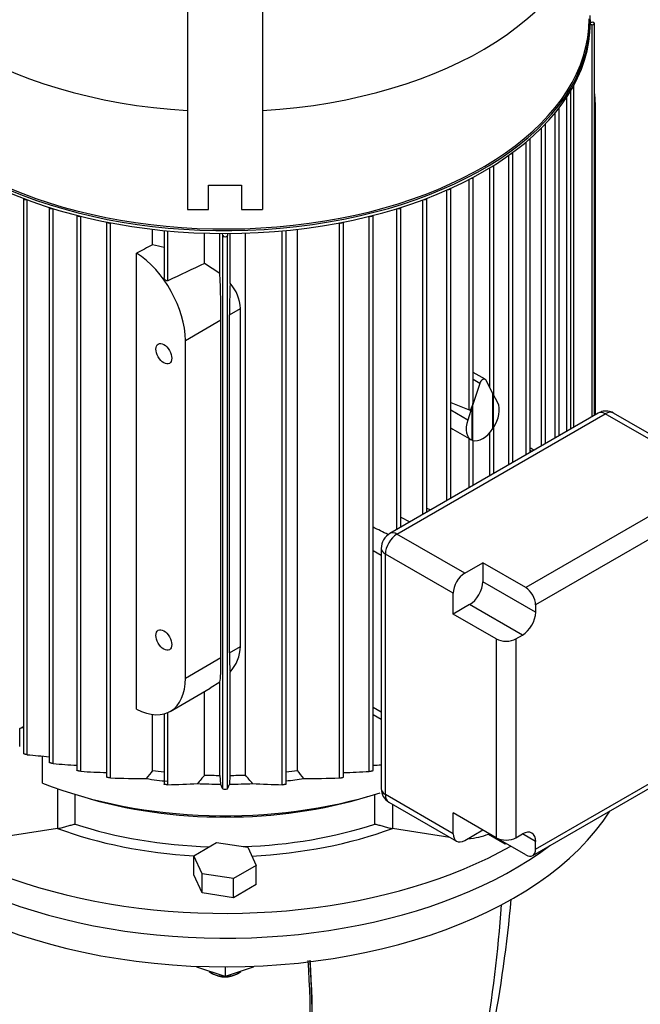
# Model space of a CAD drawing. Units: millimetres. Extents: x 167 to 6855, y 167 to 4783.
# Drawn here: x 5807 to 6050, y 3686 to 4072 of the extents above; entities that cross this region are included whole.
import ezdxf

# ---------------------------------------------------------------- set-up
doc = ezdxf.new("R2010")
doc.units = ezdxf.units.MM
for name, color, linetype in [('BRACKET-VM-15-H1', 7, 'Continuous'), ('Default', 7, 'Continuous'), ('LANTERNA-SV-160-', 7, 'Continuous'), ('PLM160B5_2', 7, 'Continuous')]:
    doc.layers.add(name, color=color, linetype=linetype)

# ---------------------------------------------------------------- blocks, each defined once
blk = doc.blocks.new('SE3')
at = {"layer": 'BRACKET-VM-15-H1', "color": 7, "linetype": 'Continuous'}
for p, q in [((5872.75, 4126.92), (5872.75, 3997.21)), ((5902.08, 4127.08), (5902.08, 3997.21)), ((5881, 3997.21), (5881, 4006.8)), ((5881, 4006.8), (5893.83, 4006.8)), ((5893.83, 4006.8), (5893.83, 3997.21)), ((5872.75, 3997.21), (5881, 3997.21)), ((5893.83, 3997.21), (5902.08, 3997.21))]:
    blk.add_line(p, q, dxfattribs=at)
at = {"layer": 'LANTERNA-SV-160-', "color": 7, "linetype": 'Continuous'}
for p, q in [((5876.41, 3700.44), (5876.41, 3700.05)), ((5887.41, 3696.39), (5876.41, 3700.05)), ((5887.41, 3700.22), (5887.41, 3696.39)), ((5898.41, 3700.05), (5887.41, 3696.39)), ((5898.41, 3700.44), (5898.41, 3700.05)), ((5882.23, 3697.74), (5882.88, 3697.36)), ((5891.95, 3697.36), (5892.6, 3697.74))]:
    blk.add_line(p, q, dxfattribs=at)
for centre, radius, start, end in [((5467.27, 3774.69), 534.51, 343.4853, 354.8482), ((5416.04, 3767.47), 581.41, 344.9572, 355.75932), ((5392.05, 3671.07), 528.94, 350.1274, 3.4305), ((5389.88, 3670.68), 531.84, 350.1764, 3.471), ((5390.41, 3670.5), 531.38, 350.1822, 3.484)]:
    blk.add_arc(centre, radius, start, end, dxfattribs=at)
for centre, major_axis, start_param, end_param in [((5887.41, 3804.07), (-160.42, 0), 0, 2.487861), ((5887.41, 3792.84), (160.42, 0), 3.141593, 5.93572), ((5887.41, 3700.73), (7.33, 0), 3.712754, 4.664826), ((5887.41, 3699.98), (-6.42, 0), 0.785398, 2.356194), ((5887.41, 3700.73), (7.33, 0), 4.759952, 5.712024)]:
    blk.add_ellipse(centre, major_axis=major_axis, ratio=0.57735, start_param=start_param, end_param=end_param, dxfattribs=at)
at = {"layer": 'PLM160B5_2', "color": 7, "linetype": 'Continuous'}
for p, q in [((6030.64, 4070.52), (6030.64, 4071.64)), ((6030.64, 4070.69), (6031.38, 4070.67)), ((6032.25, 3916.49), (6032.25, 4070.14)), ((6031.38, 4069.61), (6030.63, 4069.59)), ((6031.38, 3915.99), (6031.38, 4069.61)), ((6022.94, 3911.12), (6022.94, 4043.76)), ((6024.12, 3911.8), (6024.12, 4045.85)), ((6021.41, 3910.23), (6021.41, 4041.3)), ((6018.41, 3908.5), (6018.41, 4037.08)), ((6032.61, 4038.71), (6032.25, 4038.5)), ((6032.61, 3916.7), (6032.61, 4038.71)), ((6016.88, 3907.62), (6016.88, 4035.15)), ((6011.54, 3904.54), (6011.54, 4029.26)), ((6013.07, 3905.42), (6013.07, 4030.83)), ((6005.46, 3901.03), (6005.46, 4023.69)), ((6006.99, 3901.91), (6006.99, 4025)), ((5998.68, 3897.11), (5998.68, 4018.45)), ((6000.21, 3898), (6000.21, 4019.56)), ((5991.24, 3927.29), (5991.24, 4013.55)), ((5992.77, 3924.39), (5992.77, 4014.5)), ((5983.14, 3918.6), (5983.14, 4009)), ((5984.67, 3921.73), (5984.67, 4009.81)), ((5974.38, 3883.08), (5974.38, 4004.81)), ((5975.91, 3883.96), (5975.91, 4005.5)), ((5808.35, 4001.56), (5808.35, 3783.93)), ((5809.88, 3783.41), (5809.88, 4000.99)), ((5964.95, 3877.64), (5964.95, 4000.99)), ((5966.48, 3878.52), (5966.48, 4001.56)), ((5818.47, 3998.03), (5818.47, 3780.39)), ((5820, 3779.94), (5820, 3997.56)), ((5954.82, 3871.79), (5954.82, 3997.56)), ((5956.35, 3872.67), (5956.35, 3998.03)), ((5829.34, 3994.93), (5829.34, 3777.28)), ((5830.87, 3776.89), (5830.87, 3994.54)), ((5943.96, 3776.89), (5943.96, 3994.54)), ((5945.49, 3777.28), (5945.49, 3994.93)), ((5841.01, 3992.28), (5841.01, 3774.63)), ((5842.54, 3774.31), (5842.54, 3991.99)), ((5859.02, 3983.34), (5859.02, 3989.46)), ((5863.49, 3988.99), (5863.49, 3970.58)), ((5865.02, 3969.27), (5865.02, 3988.84)), ((5909.81, 3771.63), (5909.81, 3988.84)), ((5911.34, 3771.82), (5911.34, 3988.99)), ((5915.8, 3777.19), (5915.8, 3989.46)), ((5932.28, 3774.31), (5932.28, 3991.99)), ((5933.81, 3774.63), (5933.81, 3992.28)), ((5879.43, 3976.09), (5879.43, 3987.95)), ((5885.44, 3972.09), (5885.44, 3987.83)), ((5886.5, 3987.02), (5886.43, 3987.83)), ((5886.5, 3769.97), (5886.5, 3987.02)), ((5888.4, 3987.83), (5888.33, 3987.02)), ((5888.33, 3769.97), (5888.33, 3987.02)), ((5889.39, 3968.29), (5889.39, 3987.83)), ((5895.39, 3775.43), (5895.39, 3987.95)), ((5852.76, 3801.28), (5852.76, 3980.1)), ((5885.44, 3972.09), (5879.43, 3976.09)), ((5889.17, 3955.9), (5893.45, 3958.36)), ((5893.45, 3825.89), (5893.45, 3958.36)), ((5889.17, 3823.42), (5889.17, 3955.9)), ((5871.86, 3945.9), (5885.83, 3953.97)), ((5885.83, 3821.49), (5885.83, 3953.97)), ((5871.86, 3813.42), (5871.86, 3945.9)), ((5989.36, 3930.64), (5984.67, 3933.35)), ((5987.27, 3929.01), (5984.45, 3920.4)), ((5987.27, 3929.01), (5984.67, 3930.51)), ((5992.44, 3925.01), (5989.62, 3930.37)), ((5992.44, 3911.3), (5992.44, 3925.01)), ((5994.32, 3921.44), (5992.55, 3924.79)), ((5992.55, 3924.79), (5992.55, 3911.47)), ((5975.91, 3921.47), (5983.14, 3918.6)), ((5984.34, 3920.05), (5982.57, 3914.66)), ((5984.34, 3906.73), (5984.34, 3920.05)), ((5984.45, 3920.4), (5984.45, 3906.69)), ((6033.74, 3917.36), (5952.07, 3870.2)), ((5954.82, 3869.93), (6036.49, 3917.08)), ((5982.57, 3914.66), (5975.91, 3918.51)), ((6079.92, 3892.01), (6036.49, 3917.08)), ((6083.13, 3892.33), (6039.7, 3917.4)), ((5992.77, 3893.7), (5992.77, 3911.8)), ((5991.24, 3892.81), (5991.24, 3909.74)), ((5983.14, 3888.14), (5983.14, 3907.37)), ((5983.58, 3907.11), (5983.86, 3906.95)), ((5984.67, 3889.02), (5984.67, 3906.62)), ((6007.66, 3902.3), (6006.99, 3902.68)), ((6000.44, 3898.13), (6000.21, 3898.25)), ((6072.86, 3887.93), (6005.31, 3848.94)), ((5975.91, 3884.1), (5976.03, 3884.04)), ((6076.75, 3881.2), (6009.2, 3842.2)), ((5966.48, 3880.15), (5967.96, 3879.38)), ((5956.35, 3876.6), (5959.93, 3874.74)), ((5981.4, 3854.59), (5954.82, 3869.93)), ((5948.68, 3861.51), (5945.49, 3863.35)), ((5948.68, 3864.32), (5948.68, 3770.01)), ((5976.86, 3846.73), (5950.29, 3862.07)), ((5950.29, 3767.77), (5950.29, 3862.07)), ((5981.4, 3854.59), (5988.46, 3858.67)), ((5988.46, 3858.67), (5988.46, 3851.26)), ((6005.31, 3848.94), (5988.46, 3858.67)), ((6009.2, 3839.28), (5988.46, 3851.26)), ((5976.86, 3838.57), (5976.86, 3846.73)), ((5983.28, 3842.28), (5976.86, 3838.57)), ((6004.02, 3830.3), (5983.28, 3842.28)), ((6009.2, 3842.2), (6009.2, 3839.28)), ((5993.71, 3828.84), (5976.86, 3838.57)), ((5993.71, 3828.84), (5993.71, 3750.85)), ((6001.49, 3828.84), (6004.02, 3830.3)), ((6001.49, 3828.84), (6001.49, 3750.85)), ((5889.17, 3823.42), (5893.45, 3825.89)), ((5871.86, 3813.42), (5885.83, 3821.49)), ((5889.39, 3775.29), (5889.39, 3815.81)), ((5881.53, 3809.59), (5885.44, 3812.01)), ((5885.44, 3775.29), (5885.44, 3812.01)), ((5865.97, 3800.41), (5881.62, 3809.45)), ((5879.43, 3775.43), (5879.43, 3808.19)), ((5865.02, 3771.63), (5865.02, 3799.93)), ((5948.68, 3800.13), (5945.49, 3801.97)), ((5859.02, 3777.19), (5859.02, 3799.2)), ((5863.49, 3799.41), (5863.49, 3771.82)), ((5945.49, 3799.18), (5948.68, 3797.34)), ((5806.92, 3793.71), (5808.35, 3794.45)), ((5808.35, 3793.93), (5806.92, 3793.71)), ((5806.92, 3786.62), (5806.92, 3793.71)), ((6009.2, 3746.4), (6076.75, 3785.39)), ((5815.89, 3772.27), (5815.89, 3782.86)), ((6008.06, 3743.88), (6075.61, 3782.88)), ((5885.44, 3775.29), (5885.58, 3771.83)), ((5889.24, 3771.83), (5889.39, 3775.29)), ((5821.73, 3770.09), (5821.73, 3754.46)), ((5828.62, 3756.2), (5828.62, 3767.84)), ((5946.2, 3756.2), (5946.2, 3767.84)), ((5976.86, 3752.42), (5950.29, 3767.77)), ((5951.62, 3764.83), (5978.19, 3749.49)), ((5953.1, 3763.97), (5953.1, 3754.46)), ((5976.86, 3752.42), (5976.86, 3760.58)), ((5993.71, 3750.85), (5976.86, 3760.58)), ((5821.73, 3754.46), (5797.9, 3750.77)), ((5975.61, 3750.98), (5953.1, 3754.46)), ((5981.4, 3749.8), (5988.46, 3753.88)), ((5990.68, 3752.6), (5990.68, 3752.3)), ((5990.68, 3752.3), (5997.28, 3748.49)), ((6005.31, 3744.15), (5993.71, 3750.85)), ((6001.49, 3750.85), (6004.02, 3752.31)), ((6009.2, 3749.31), (6004.02, 3752.31)), ((5875.14, 3743.79), (5884.13, 3748.98)), ((5884.13, 3748.98), (5896.39, 3747.08)), ((5896.39, 3747.08), (5899.68, 3740)), ((5997.16, 3748.86), (5997.28, 3748.49)), ((5997.28, 3748.49), (5997.54, 3748.64)), ((6009.2, 3746.4), (6009.2, 3749.31)), ((5878.43, 3736.71), (5875.14, 3743.79)), ((5875.14, 3736.31), (5875.14, 3743.79)), ((5899.68, 3740), (5890.7, 3734.81)), ((5899.68, 3732.51), (5899.68, 3740)), ((5878.43, 3729.23), (5875.14, 3736.31)), ((5890.7, 3734.81), (5878.43, 3736.71)), ((5878.43, 3729.23), (5878.43, 3736.71)), ((5890.7, 3727.33), (5890.7, 3734.81)), ((5899.68, 3732.51), (5890.7, 3727.33)), ((5890.7, 3727.33), (5878.43, 3729.23))]:
    blk.add_line(p, q, dxfattribs=at)
for centre, radius, start, end in [((5846.39, 3915.06), 69.44, 75.7132, 79.5156), ((7768.38, -35.34), 4433.92, 115.21537, 115.42149), ((5877.82, 3957.77), 15.64, 2.1792, 42.287), ((5987.93, 3914.85), 8.89, 237.355, 240.6954), ((5955.58, 3864.25), 6.91, 120.5372, 179.4628), ((5877.75, 3826.35), 15.7, 317.8287, 358.3106), ((6005.83, 5888.76), 2114.45, 264.68251, 264.91634), ((5915.3, 5009.59), 1233.35, 265.56849, 266.00334), ((5877.07, 4582.82), 807.25, 266.71919, 267.44015), ((6930.17, 2935.28), 1362.41, 141.83337, 142.00206), ((4844.65, 2935.28), 1362.41, 37.99794, 38.16663), ((5897.76, 4582.81), 807.25, 272.55993, 273.28081), ((5859.53, 5009.58), 1233.34, 273.9967, 274.14507), ((5860.85, 4343.97), 569.96, 268.1593, 269.5675), ((6480.64, 3263.85), 789.41, 139.60451, 139.92213), ((5294.19, 3263.85), 789.41, 40.07787, 40.39549), ((5913.97, 4343.96), 569.95, 270.4325, 271.8407), ((5856.32, 4134.66), 363.14, 271.3727, 273.2032), ((5887.41, 3773.98), 4.11, 257.1151, 282.8849), ((5918.51, 4134.66), 363.14, 266.7968, 268.6273), ((5954.53, 3769.93), 5.85, 179.1919, 240.2579)]:
    blk.add_arc(centre, radius, start, end, dxfattribs=at)
for centre, major_axis, ratio, start_param, end_param in [((5887.41, 4118.04), (-142.77, 0), 0.57735, 0.000145, 1.467886), ((5887.41, 4118.04), (-142.77, 0), 0.57735, 1.673707, 3.141292), ((5887.41, 4070.52), (143.23, 0), 0.57735, 3.502663, 6.283185), ((5887.41, 4071.64), (-143.23, 0), 0.57735, 0.374732, 3.161011), ((5887.41, 4072.01), (142.77, 0), 0.57735, 3.517431, 6.283185), ((6031.33, 4070.14), (-0.917, 0), 0.57735, 1.623156, 4.660029), ((6012.51, 4050.31), (-14.21, 24.61), 0.57735, 3.926991, 4.116373), ((6017.49, 4037.14), (-0.917, 0), 0.57735, 2.454126, 2.992689), ((6012.15, 4030.87), (-0.917, 0), 0.57735, 2.210031, 3.066659), ((6006.07, 4025.02), (-0.917, 0), 0.57735, 2.018137, 3.09266), ((5999.3, 4019.58), (-0.917, 0), 0.57735, 1.850769, 3.096985), ((5991.85, 4014.52), (-0.917, 0), 0.57735, 1.698708, 3.087662), ((5983.75, 4009.85), (-0.917, 0), 0.57735, 1.557385, 3.068171), ((5974.99, 4005.55), (-0.917, 0), 0.57735, 1.424072, 3.040184), ((5809.26, 4001.63), (0.917, 0), 0.57735, 3.278739, 4.986251), ((5965.56, 4001.63), (-0.917, 0), 0.57735, 1.296935, 3.004446), ((5819.39, 3998.12), (0.917, 0), 0.57735, 3.322073, 5.108553), ((5955.44, 3998.12), (-0.917, 0), 0.57735, 1.174632, 2.961112), ((5830.25, 3995.04), (0.917, 0), 0.57735, 3.373315, 5.227085), ((5944.57, 3995.04), (-0.917, 0), 0.57735, 1.0561, 2.90987), ((5841.93, 3992.43), (0.917, 0), 0.57735, 3.433238, 5.342759), ((5932.9, 3992.43), (-0.917, 0), 0.57735, 0.940426, 2.849947), ((5887.41, 3987.05), (0.917, 0), 0.57735, 3.193953, 6.230825), ((5833.01, -4410.84), (5572.41, 8638.27), 0.606685, 0.812664, 0.813483), ((5851.76, 3957.5), (14.21, -24.61), 0.57735, 0.785398, 2.306715), ((5883.83, 3976.01), (1.38, -32.01), 0.045243, 0.808975, 1.445819), ((5891.39, 3980.38), (-1.62, -33.73), 0.045217, -1.202054, -0.756329), ((5988.45, 3929.05), (-0.92, -1.59), 0.57735, 2.792527, 5.061455), ((5983.75, 3920.6), (0.59, 2), 0.349506, 3.109893, 4.539523), ((5983.75, 3920.6), (0.59, 2), 0.349506, 4.717135, 5.413727), ((5988.45, 3914.89), (-4.58, -7.94), 0.57735, 1.471943, 2.792527), ((6036.49, 3912.59), (2.75, -4.76), 0.57735, 2.356194, 3.141593), ((6036.49, 3911.84), (-3.21, -5.56), 0.57735, 3.141593, 3.926991), ((5988.45, 3914.89), (4.58, 7.94), 0.57735, 1.919862, 3.240446), ((6077.48, 3863.48), (-130.13, 67.82), 0.045243, 0.699074, 0.783537), ((5988.45, 3914.89), (-4.58, -7.94), 0.57735, 0.121577, 1.449219), ((5988.74, 3906.48), (117.11, -61.04), 0.045243, 1.424375, 1.437981), ((6003.62, 3836.52), (-117.11, 61.04), 0.045243, -1.084283, -1.027989), ((5954.82, 3864.69), (-3.21, -5.56), 0.57735, 3.926991, 5.497787), ((5954.82, 3865.44), (2.75, -4.76), 0.57735, 2.356194, 3.141503), ((5954.18, 3864.32), (5.5, 0), 0.57735, 3.157534, 3.926991), ((5981.4, 3849.35), (-3.21, -5.56), 0.57735, 3.926991, 5.497787), ((5983.28, 3848.26), (3.67, 6.35), 0.57735, 3.926991, 5.497787), ((6005.31, 3844.44), (2.75, -4.76), 0.57735, 0.785398, 2.356194), ((6004.02, 3836.29), (-3.67, -6.35), 0.57735, 0.785398, 2.356194), ((5997.6, 3831.09), (5.5, 0), 0.57735, 3.926991, 5.497787), ((5891.39, 3847.9), (-1.62, -33.73), 0.045217, -0.756329, -0.310603), ((5883.83, 3843.54), (1.38, -32.01), 0.045243, 0.17213, 0.808975), ((5887.41, 3813.8), (-160.42, 0), 0.57735, 0, 2.344171), ((5851.76, 3825.02), (-14.21, 24.61), 0.57735, 2.405674, 3.926991), ((5887.41, 3804.07), (160.42, 0), 0.57735, 3.141593, 5.629454), ((5887.41, 3846.73), (-123.75, 0), 0.57735, 1.33933, 1.376221), ((5887.41, 3846.73), (123.75, 0), 0.57735, -1.376221, -1.33933), ((5887.41, 3844.86), (-126.5, 0), 0.57735, 1.324333, 1.392107), ((5887.41, 3846.73), (-123.75, 0), 0.57735, 1.50628, 1.554831), ((5887.41, 3846.73), (123.75, 0), 0.57735, 4.728354, 4.776906), ((5887.41, 3844.86), (126.5, 0), 0.57735, -1.380503, -1.324333), ((5887.41, 3832.51), (-126.5, 0), 0.57735, 0.969861, 2.072468), ((5887.41, 3844.86), (-126.5, 0), 0.57735, 1.485277, 1.556318), ((5887.41, 3844.86), (126.5, 0), 0.57735, 4.726867, 4.797909), ((5954.18, 3770.01), (5.5, 0), 0.57735, 3.141593, 3.926991), ((5887.41, 3827.75), (-119.17, 0), 0.57735, 1.083466, 2.058126), ((5954.82, 3770.39), (3.21, 5.56), 0.57735, 2.356194, 3.141593), ((5887.41, 3813.8), (121.92, 0), 0.57735, 4.144105, 4.611585), ((5887.41, 3816.04), (-119.17, 0), 0.57735, 1.054854, 1.519255), ((5887.41, 3816.04), (-119.17, 0), 0.57735, 1.630799, 2.086739), ((5887.41, 3813.8), (121.92, 0), 0.57735, 4.799141, 5.280673), ((6004.02, 3746.32), (-3.67, -6.35), 0.57735, 2.356194, 3.926991), ((5981.4, 3755.04), (3.21, 5.56), 0.57735, 2.356194, 3.926991), ((5981.08, 3759.72), (16.04, 0), 0.57735, 4.808074, 5.35444), ((5997.6, 3753.09), (5.5, 0), 0.57735, 3.926991, 5.497787), ((6005.31, 3748.64), (-2.75, 4.76), 0.57735, 2.356194, 3.926991)]:
    blk.add_ellipse(centre, major_axis=major_axis, ratio=ratio, start_param=start_param, end_param=end_param, dxfattribs=at)
for centre in [(5863.43, 3940.66), (5863.43, 3828.39)]:
    blk.add_ellipse(centre, major_axis=(-2.2, 3.81), ratio=0.57735, dxfattribs=at)
for points, knots in [([(5865.02, 3969.27), (5864.95, 3969.23), (5864.87, 3969.22), (5864.8, 3969.21), (5864.72, 3969.21), (5864.64, 3969.22), (5864.56, 3969.24), (5864.47, 3969.27), (5864.38, 3969.3), (5864.3, 3969.35), (5864.2, 3969.41), (5864.1, 3969.48), (5864.01, 3969.55), (5863.91, 3969.65), (5863.81, 3969.75), (5863.74, 3969.87), (5863.65, 3969.99), (5863.58, 3970.13), (5863.54, 3970.27), (5863.5, 3970.37), (5863.49, 3970.48), (5863.49, 3970.58)], [0, 0, 0, 0, 0.0862221, 0.0862221, 0.0862221, 0.1718429, 0.1718429, 0.1718429, 0.2655656, 0.2655656, 0.2655656, 0.3790736, 0.3790736, 0.3790736, 0.5143227, 0.5143227, 0.5143227, 0.6634415, 0.6634415, 0.6634415, 0.7760197, 0.7760197, 0.7760197, 0.7760197]), ([(6039.69, 3917.38), (6039.66, 3917.41), (6039.11, 3917.87), (6037.63, 3918.2), (6035.56, 3918.19), (6034.42, 3917.68), (6033.74, 3917.36)], [0, 0, 0, 0, 0.018508, 0.367371, 0.669963, 1, 1, 1, 1]), ([(5809.88, 3783.41), (5809.8, 3783.42), (5809.7, 3783.43), (5809.59, 3783.45), (5809.49, 3783.47), (5809.37, 3783.5), (5809.25, 3783.53), (5809.14, 3783.56), (5809.03, 3783.59), (5808.93, 3783.62), (5808.84, 3783.65), (5808.76, 3783.69), (5808.68, 3783.72), (5808.61, 3783.74), (5808.55, 3783.77), (5808.5, 3783.8), (5808.45, 3783.83), (5808.41, 3783.85), (5808.39, 3783.87), (5808.36, 3783.9), (5808.35, 3783.92), (5808.35, 3783.93)], [0, 0, 0, 0, 0.1259902, 0.1259902, 0.1259902, 0.2529201, 0.2529201, 0.2529201, 0.3650766, 0.3650766, 0.3650766, 0.4615487, 0.4615487, 0.4615487, 0.5512924, 0.5512924, 0.5512924, 0.6432712, 0.6432712, 0.6432712, 0.7438013, 0.7438013, 0.7438013, 0.7438013]), ([(5820, 3779.94), (5819.92, 3779.94), (5819.83, 3779.95), (5819.72, 3779.97), (5819.62, 3779.99), (5819.5, 3780.01), (5819.39, 3780.04), (5819.28, 3780.06), (5819.17, 3780.09), (5819.07, 3780.11), (5818.99, 3780.14), (5818.9, 3780.17), (5818.83, 3780.19), (5818.76, 3780.22), (5818.69, 3780.24), (5818.64, 3780.27), (5818.59, 3780.29), (5818.55, 3780.31), (5818.52, 3780.33), (5818.49, 3780.35), (5818.47, 3780.37), (5818.47, 3780.39), (5818.47, 3780.39), (5818.47, 3780.39), (5818.47, 3780.39)], [0, 0, 0, 0, 0.1223552, 0.1223552, 0.1223552, 0.2456648, 0.2456648, 0.2456648, 0.3544225, 0.3544225, 0.3544225, 0.4489558, 0.4489558, 0.4489558, 0.5385383, 0.5385383, 0.5385383, 0.6317356, 0.6317356, 0.6317356, 0.7348507, 0.7348507, 0.7348507, 0.743126, 0.743126, 0.743126, 0.743126]), ([(5830.87, 3776.89), (5830.79, 3776.89), (5830.7, 3776.9), (5830.6, 3776.91), (5830.5, 3776.93), (5830.38, 3776.95), (5830.27, 3776.97), (5830.17, 3776.99), (5830.06, 3777.01), (5829.96, 3777.03), (5829.87, 3777.05), (5829.79, 3777.07), (5829.72, 3777.1), (5829.64, 3777.12), (5829.58, 3777.14), (5829.53, 3777.16), (5829.47, 3777.18), (5829.43, 3777.2), (5829.4, 3777.22), (5829.36, 3777.24), (5829.34, 3777.26), (5829.34, 3777.27), (5829.34, 3777.27), (5829.34, 3777.28), (5829.34, 3777.28)], [0, 0, 0, 0, 0.1183162, 0.1183162, 0.1183162, 0.2375692, 0.2375692, 0.2375692, 0.3429676, 0.3429676, 0.3429676, 0.4358264, 0.4358264, 0.4358264, 0.5254968, 0.5254968, 0.5254968, 0.6201113, 0.6201113, 0.6201113, 0.7255744, 0.7255744, 0.7255744, 0.7426202, 0.7426202, 0.7426202, 0.7426202]), ([(5943.96, 3776.89), (5944.04, 3776.89), (5944.13, 3776.9), (5944.23, 3776.91), (5944.33, 3776.93), (5944.44, 3776.95), (5944.56, 3776.97), (5944.66, 3776.99), (5944.77, 3777.01), (5944.86, 3777.03), (5944.95, 3777.05), (5945.04, 3777.07), (5945.11, 3777.1), (5945.18, 3777.12), (5945.25, 3777.14), (5945.3, 3777.16), (5945.35, 3777.18), (5945.4, 3777.2), (5945.43, 3777.22), (5945.46, 3777.24), (5945.48, 3777.26), (5945.49, 3777.27), (5945.49, 3777.27), (5945.49, 3777.28), (5945.49, 3777.28)], [0, 0, 0, 0, 0.1183162, 0.1183162, 0.1183162, 0.2375692, 0.2375692, 0.2375692, 0.3429676, 0.3429676, 0.3429676, 0.4358264, 0.4358264, 0.4358264, 0.5254968, 0.5254968, 0.5254968, 0.6201113, 0.6201113, 0.6201113, 0.7255744, 0.7255744, 0.7255744, 0.7426202, 0.7426202, 0.7426202, 0.7426202]), ([(5842.54, 3774.31), (5842.47, 3774.31), (5842.38, 3774.32), (5842.28, 3774.33), (5842.18, 3774.33), (5842.07, 3774.35), (5841.96, 3774.36), (5841.86, 3774.38), (5841.76, 3774.4), (5841.66, 3774.41), (5841.58, 3774.43), (5841.49, 3774.45), (5841.42, 3774.47), (5841.34, 3774.48), (5841.28, 3774.5), (5841.22, 3774.52), (5841.16, 3774.54), (5841.12, 3774.56), (5841.08, 3774.57), (5841.05, 3774.59), (5841.02, 3774.6), (5841.02, 3774.62), (5841.02, 3774.62), (5841.01, 3774.62), (5841.01, 3774.63)], [0, 0, 0, 0, 0.1140013, 0.1140013, 0.1140013, 0.228892, 0.228892, 0.228892, 0.3310368, 0.3310368, 0.3310368, 0.4225171, 0.4225171, 0.4225171, 0.5125688, 0.5125688, 0.5125688, 0.6088694, 0.6088694, 0.6088694, 0.7169013, 0.7169013, 0.7169013, 0.7425689, 0.7425689, 0.7425689, 0.7425689]), ([(5932.28, 3774.31), (5932.36, 3774.31), (5932.45, 3774.32), (5932.54, 3774.33), (5932.64, 3774.33), (5932.75, 3774.35), (5932.86, 3774.36), (5932.96, 3774.38), (5933.07, 3774.4), (5933.16, 3774.41), (5933.25, 3774.43), (5933.34, 3774.45), (5933.41, 3774.47), (5933.48, 3774.48), (5933.55, 3774.5), (5933.6, 3774.52), (5933.66, 3774.54), (5933.71, 3774.56), (5933.74, 3774.57), (5933.78, 3774.59), (5933.8, 3774.6), (5933.81, 3774.62), (5933.81, 3774.62), (5933.81, 3774.62), (5933.81, 3774.63)], [0, 0, 0, 0, 0.1140013, 0.1140013, 0.1140013, 0.228892, 0.228892, 0.228892, 0.3310368, 0.3310368, 0.3310368, 0.4225171, 0.4225171, 0.4225171, 0.5125688, 0.5125688, 0.5125688, 0.6088694, 0.6088694, 0.6088694, 0.7169013, 0.7169013, 0.7169013, 0.7425689, 0.7425689, 0.7425689, 0.7425689]), ([(5865.02, 3771.63), (5864.94, 3771.62), (5864.86, 3771.63), (5864.77, 3771.63), (5864.67, 3771.63), (5864.57, 3771.64), (5864.46, 3771.64), (5864.37, 3771.65), (5864.27, 3771.66), (5864.18, 3771.67), (5864.09, 3771.68), (5864.01, 3771.69), (5863.93, 3771.7), (5863.85, 3771.71), (5863.78, 3771.72), (5863.73, 3771.73), (5863.66, 3771.75), (5863.61, 3771.76), (5863.57, 3771.77), (5863.53, 3771.79), (5863.5, 3771.8), (5863.49, 3771.81), (5863.49, 3771.82), (5863.49, 3771.82), (5863.49, 3771.82)], [0, 0, 0, 0, 0.1064042, 0.1064042, 0.1064042, 0.213561, 0.213561, 0.213561, 0.3105649, 0.3105649, 0.3105649, 0.400459, 0.400459, 0.400459, 0.4919475, 0.4919475, 0.4919475, 0.5918911, 0.5918911, 0.5918911, 0.704927, 0.704927, 0.704927, 0.7436241, 0.7436241, 0.7436241, 0.7436241]), ([(5911.34, 3771.82), (5911.34, 3771.82), (5911.34, 3771.82), (5911.34, 3771.82), (5911.34, 3771.81), (5911.31, 3771.79), (5911.26, 3771.78), (5911.22, 3771.76), (5911.15, 3771.74), (5911.06, 3771.73), (5910.98, 3771.71), (5910.88, 3771.7), (5910.78, 3771.68), (5910.69, 3771.67), (5910.6, 3771.66), (5910.5, 3771.65), (5910.41, 3771.65), (5910.32, 3771.64), (5910.23, 3771.64), (5910.15, 3771.63), (5910.06, 3771.63), (5909.99, 3771.63), (5909.92, 3771.63), (5909.86, 3771.63), (5909.81, 3771.63)], [0.2566147, 0.2566147, 0.2566147, 0.2566147, 0.2625501, 0.2625501, 0.2625501, 0.4000037, 0.4000037, 0.4000037, 0.5307814, 0.5307814, 0.5307814, 0.6443088, 0.6443088, 0.6443088, 0.7414506, 0.7414506, 0.7414506, 0.8311497, 0.8311497, 0.8311497, 0.9225077, 0.9225077, 0.9225077, 1, 1, 1, 1]), ([(5821.8, 3754.47), (5822.11, 3754.52), (5822.42, 3754.58), (5823.04, 3754.72), (5823.36, 3754.79), (5824.28, 3755.03), (5824.87, 3755.2), (5825.73, 3755.45), (5826.02, 3755.53), (5826.57, 3755.69), (5826.84, 3755.76), (5827.37, 3755.9), (5827.63, 3755.97), (5828.13, 3756.09), (5828.38, 3756.15), (5828.62, 3756.2)], [0, 0, 0, 0, 0.125, 0.125, 0.25, 0.25, 0.5, 0.5, 0.625, 0.625, 0.75, 0.75, 0.875, 0.875, 1, 1, 1, 1]), ([(5946.2, 3756.2), (5946.45, 3756.15), (5946.69, 3756.09), (5947.2, 3755.97), (5947.46, 3755.9), (5948.26, 3755.69), (5948.81, 3755.53), (5949.67, 3755.29), (5949.96, 3755.2), (5950.55, 3755.04), (5950.86, 3754.95), (5951.47, 3754.79), (5951.78, 3754.72), (5952.4, 3754.58), (5952.72, 3754.52), (5953.03, 3754.47)], [0, 0, 0, 0, 0.125, 0.125, 0.25, 0.25, 0.5, 0.5, 0.625, 0.625, 0.75, 0.75, 0.875, 0.875, 1, 1, 1, 1])]:
    blk.add_open_spline(points, degree=3, knots=knots, dxfattribs=at)
for points in [[(5885.58, 3771.83), (5885.68, 3771.63), (5885.88, 3771.22), (5886.19, 3770.6), (5886.39, 3770.18), (5886.5, 3769.97)], [(5888.33, 3769.97), (5888.43, 3770.18), (5888.64, 3770.6), (5888.94, 3771.22), (5889.14, 3771.63), (5889.24, 3771.83)]]:
    blk.add_open_spline(points, degree=3, dxfattribs=at)

msp = doc.modelspace()

# ---------------------------------------------------------------- block references
at = {"layer": 'Default'}
msp.add_blockref('SE3', (0, 0), dxfattribs=at)

doc.saveas('drawing.dxf')
